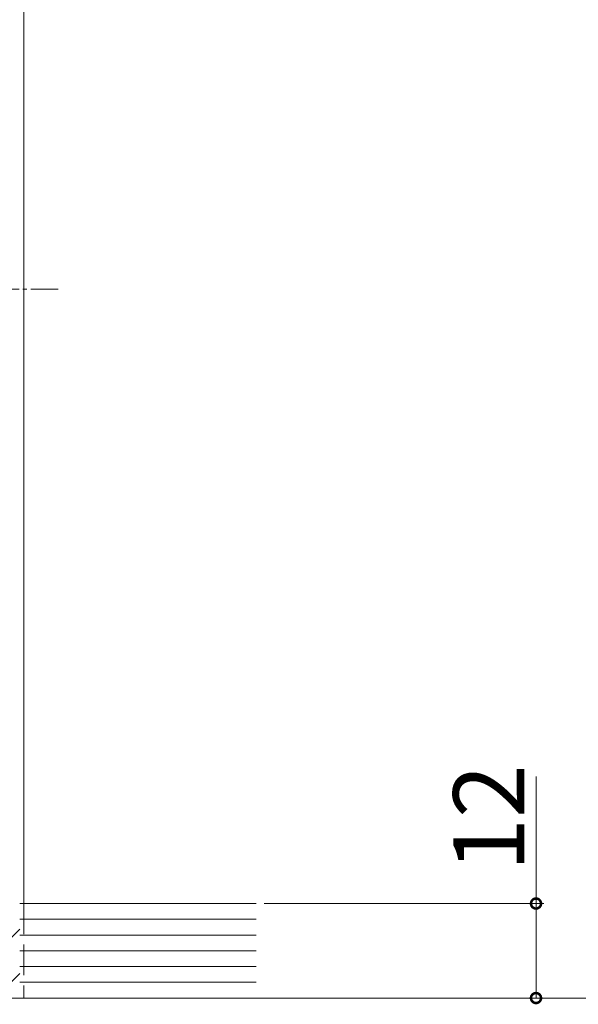
# Model space of a CAD drawing. Extents: x 0 to 990, y 0 to 1603.
# Drawn here: x 168 to 239, y 961 to 1086 of the extents above; entities that cross this region are included whole.
import ezdxf

# ---------------------------------------------------------------- set-up
doc = ezdxf.new("R2010")
doc.units = 0
doc.linetypes.add('YCENTER_1', pattern=[13, 10, -1, 1, -1])
doc.linetypes.add('YHIDDEN_1', pattern=[4, 3, -1])
for name, color, linetype, lineweight in [('YKK_12', 2, 'CONTINUOUS', 13), ('YKK_13', 4, 'CONTINUOUS', 13), ('YKK_D', 6, 'CONTINUOUS', 13), ('YSS_K', 3, 'CONTINUOUS', 13)]:
    doc.layers.add(name, color=color, linetype=linetype, lineweight=lineweight)
doc.styles.get("Standard").update_dxf_attribs({"font": 'txt', "bigfont": 'BIGFONT'})

msp = doc.modelspace()

# ---------------------------------------------------------------- linework, layer by layer
at = {"layer": 'YKK_12'}
for p, q in [((168.22, 973.65), (168.22, 1111.66)), ((70.22, 961.65), (168.22, 961.65))]:
    msp.add_line(p, q, dxfattribs=at)
at = {"layer": 'YKK_12', "linetype": 'YHIDDEN_1', "ltscale": 1.3}
msp.add_line((168.22, 973.65), (168.22, 961.65), dxfattribs=at)
at = {"layer": 'YKK_13', "linetype": 'YCENTER_1', "ltscale": 0.5}
msp.add_line((91.13, 1051.65), (172.58, 1051.65), dxfattribs=at)
at = {"layer": 'YKK_D'}
for p, q in [((233.22, 973.65), (233.22, 989.76)), ((198.72, 973.65), (234.22, 973.65)), ((233.22, 961.65), (233.22, 973.65)), ((168.72, 961.65), (254.22, 961.65)), ((169.22, 961.65), (234.22, 961.65))]:
    msp.add_line(p, q, dxfattribs=at)
at = {"layer": 'YKK_D', "linetype": 'ByBlock', "const_width": 1.27}
for points in [[(233.22, 973.49, 1), (233.22, 973.81, 1)], [(233.22, 961.81, 1), (233.22, 961.49, 1)]]:
    msp.add_lwpolyline(points, format="xyb", close=True, dxfattribs=at)
at = {"layer": 'YSS_K'}
for p, q in [((167.72, 973.65), (197.72, 973.65)), ((167.72, 971.65), (197.72, 971.65)), ((158.97, 961.65), (167.72, 970.4)), ((167.72, 969.65), (197.72, 969.65)), ((167.72, 967.65), (197.72, 967.65)), ((167.72, 965.65), (197.72, 965.65)), ((164.62, 961.65), (167.72, 964.75)), ((167.72, 963.65), (197.72, 963.65)), ((167.72, 961.65), (197.72, 961.65))]:
    msp.add_line(p, q, dxfattribs=at)

# ---------------------------------------------------------------- texts
at = {"layer": 'YKK_D'}
msp.add_text('12', height=9, rotation=90, dxfattribs=at).set_placement((231.72, 977.7))

doc.saveas('drawing.dxf')
